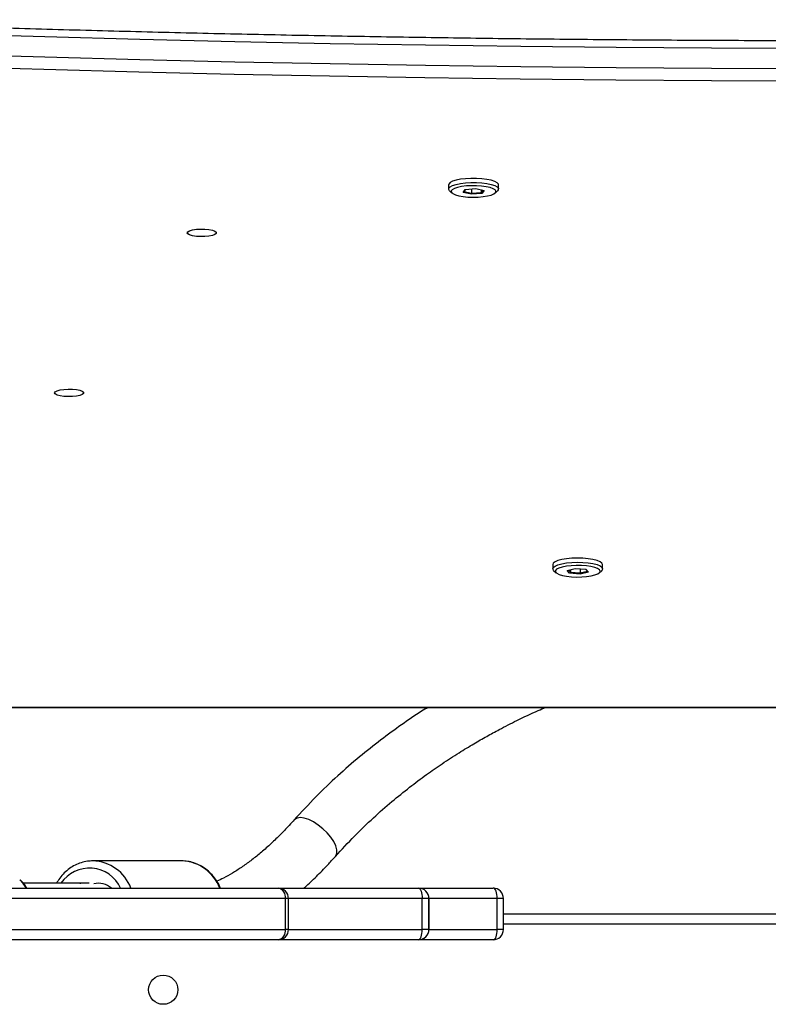
# Model space of a CAD drawing. Units: millimetres. Extents: x -9300 to 352452, y -3372 to 17026.
# Drawn here: x -5844 to -5626, y 8737 to 9023 of the extents above; entities that cross this region are included whole.
import ezdxf

# ---------------------------------------------------------------- set-up
doc = ezdxf.new("R2010")
doc.units = ezdxf.units.MM
doc.layers.add('Toestel 2D', color=7, linetype='Continuous', lineweight=20)

# ---------------------------------------------------------------- blocks, each defined once
blk = doc.blocks.new('3241_')
at = {"color": 7, "linetype": 'Continuous', "lineweight": 25}
for p, q in [((47597.72, 24176.79), (47619.39, 24176.79)), ((47619.39, 24176.79), (47660.2, 24176.79)), ((47660.2, 24176.79), (47808.61, 24176.79)), ((47594.72, 24173.79), (47594.72, 24164.79)), ((47596.53, 24173.79), (47596.53, 24164.79)), ((47616.39, 24173.79), (47616.39, 24164.79)), ((47616.39, 24173.79), (47618.37, 24173.79)), ((47616.39, 24164.79), (47616.39, 24173.79)), ((47618.37, 24173.79), (47618.37, 24164.79)), ((47657.2, 24173.79), (47657.2, 24164.79)), ((47658.08, 24173.79), (47658.08, 24164.79)), ((47808.92, 24173.79), (47658.08, 24173.79)), ((47594.72, 24169.29), (47267.16, 24169.29)), ((47616.39, 24164.79), (47618.37, 24164.79)), ((47658.08, 24164.79), (47808.92, 24164.79)), ((47619.39, 24161.79), (47597.72, 24161.79)), ((47660.2, 24161.79), (47619.39, 24161.79)), ((47808.61, 24161.79), (47660.2, 24161.79)), ((47715.11, 24160.37), (47734.28, 24160.37)), ((47717.83, 24160.37), (47717.52, 24160.37)), ((47688.26, 24153.86), (47714.08, 24153.87)), ((47807.11, 24109.27), (47178.11, 24109.27)), ((47566.88, 24070.17), (47566.16, 24069.5)), ((47570.04, 24069.96), (47572.38, 24070.54)), ((47570.8, 24069.15), (47570.04, 24069.96)), ((47570.32, 24069.7), (47570.04, 24069.96)), ((47572.45, 24070.22), (47570.32, 24069.7)), ((47572.38, 24070.54), (47575.48, 24070.3)), ((47572.38, 24070.54), (47572.45, 24070.22)), ((47572.45, 24069.02), (47572.45, 24070.22)), ((47575.27, 24070.01), (47572.45, 24070.22)), ((47575.48, 24070.3), (47575.27, 24070.01)), ((47575.85, 24069.39), (47575.27, 24070.01)), ((47575.27, 24069.25), (47575.27, 24070.01)), ((47575.48, 24070.3), (47576.24, 24069.49)), ((47580.13, 24069.5), (47579.4, 24070.17)), ((47565.89, 24069), (47565.89, 24067.79)), ((47570.32, 24069.7), (47570.83, 24069.14)), ((47573.9, 24068.91), (47570.8, 24069.15)), ((47576.24, 24069.49), (47573.9, 24068.91)), ((47580.39, 24067.79), (47580.39, 24069)), ((47596.16, 23958.67), (47596.16, 23957.46)), ((47597.15, 23959.85), (47596.43, 23959.17)), ((47600.35, 23959.13), (47600.98, 23959.95)), ((47602.79, 23958.58), (47600.35, 23959.13)), ((47601.2, 23959.66), (47600.73, 23959.04)), ((47600.98, 23959.95), (47604.04, 23960.22)), ((47600.98, 23959.95), (47601.2, 23959.66)), ((47603.98, 23959.9), (47601.2, 23959.66)), ((47601.2, 23958.94), (47601.2, 23959.66)), ((47605.85, 23958.85), (47602.79, 23958.58)), ((47604.04, 23960.22), (47603.98, 23959.9)), ((47606.2, 23959.4), (47603.98, 23959.9)), ((47603.98, 23958.68), (47603.98, 23959.9)), ((47604.04, 23960.22), (47606.47, 23959.67)), ((47605.77, 23958.84), (47606.2, 23959.4)), ((47606.47, 23959.67), (47605.85, 23958.85)), ((47606.2, 23959.4), (47606.47, 23959.67)), ((47610.4, 23959.17), (47609.68, 23959.85)), ((47610.66, 23957.46), (47610.66, 23958.67))]:
    blk.add_line(p, q, dxfattribs=at)
at = {"color": 8, "linetype": 'Continuous', "lineweight": 25}
for p, q in [((47594.72, 24173.79), (47596.53, 24173.79)), ((47616.39, 24173.79), (47596.53, 24173.79)), ((47616.39, 24173.79), (47616.39, 24173.79)), ((47657.2, 24173.79), (47618.37, 24173.79)), ((47657.2, 24173.79), (47658.08, 24173.79)), ((47268.39, 24172.29), (47594.72, 24172.29)), ((47594.72, 24164.79), (47596.53, 24164.79)), ((47596.53, 24164.79), (47616.39, 24164.79)), ((47616.39, 24164.79), (47616.39, 24164.79)), ((47618.37, 24164.79), (47657.2, 24164.79)), ((47657.2, 24164.79), (47658.08, 24164.79)), ((47807.11, 24109.17), (47178.11, 24109.17))]:
    blk.add_line(p, q, dxfattribs=at)
at = {"color": 7, "linetype": 'Continuous', "lineweight": 25, "flags": 128}
for points in [[(47597.72, 24176.79), (47597.49, 24176.73), (47597.27, 24176.56), (47597.06, 24176.28), (47596.88, 24175.91), (47596.73, 24175.45), (47596.62, 24174.93), (47596.55, 24174.37), (47596.53, 24173.79)], [(47619.39, 24176.79), (47619.19, 24176.73), (47619, 24176.56), (47618.82, 24176.28), (47618.67, 24175.91), (47618.54, 24175.45), (47618.45, 24174.93), (47618.39, 24174.37), (47618.37, 24173.79)], [(47596.53, 24164.79), (47596.55, 24164.2), (47596.62, 24163.64), (47596.73, 24163.12), (47596.88, 24162.66), (47597.06, 24162.29), (47597.27, 24162.01), (47597.49, 24161.84), (47597.72, 24161.79)], [(47619.39, 24161.79), (47619.19, 24161.84), (47619, 24162.01), (47618.82, 24162.29), (47618.67, 24162.66), (47618.54, 24163.12), (47618.45, 24163.64), (47618.39, 24164.2), (47618.37, 24164.79)], [(47687.83, 24153.87), (47688.25, 24153.86), (47688.26, 24153.86)], [(47566.82, 24069.33), (47567.35, 24068.96), (47568.18, 24068.64), (47569.28, 24068.37), (47570.59, 24068.18), (47572.04, 24068.07), (47573.55, 24068.04), (47575.04, 24068.11), (47576.42, 24068.27), (47577.62, 24068.51), (47578.59, 24068.81), (47579.26, 24069.16), (47579.6, 24069.54), (47579.59, 24069.93), (47579.24, 24070.31), (47578.56, 24070.65), (47577.58, 24070.95), (47576.37, 24071.18), (47574.98, 24071.34), (47573.49, 24071.4), (47571.98, 24071.38), (47570.54, 24071.27), (47569.24, 24071.07), (47568.14, 24070.8), (47567.32, 24070.47), (47566.81, 24070.1), (47566.64, 24069.72), (47566.82, 24069.33)], [(47566.1, 24068.56), (47565.89, 24068.97), (47566.05, 24069.39), (47566.16, 24069.5)], [(47565.89, 24067.79), (47565.89, 24067.77), (47566.1, 24067.35), (47566.65, 24066.96), (47567.53, 24066.6), (47568.7, 24066.31), (47570.08, 24066.09), (47571.62, 24065.96), (47573.24, 24065.92), (47574.85, 24065.97), (47576.37, 24066.11), (47577.73, 24066.34), (47578.87, 24066.64), (47579.71, 24067), (47580.23, 24067.4), (47580.39, 24067.79)], [(47580.13, 24069.5), (47580.19, 24069.44), (47580.39, 24069.02), (47580.23, 24068.61), (47579.71, 24068.21), (47578.87, 24067.85), (47577.73, 24067.55), (47576.37, 24067.32), (47574.85, 24067.18), (47573.24, 24067.12), (47571.62, 24067.16), (47570.08, 24067.3), (47568.7, 24067.52), (47567.53, 24067.81), (47566.65, 24068.16), (47566.1, 24068.56)], [(47725.21, 24017.91), (47725.02, 24017.58), (47724.47, 24017.29), (47723.61, 24017.05), (47722.51, 24016.89), (47721.28, 24016.81), (47720.01, 24016.84), (47718.83, 24016.96), (47717.84, 24017.16), (47717.13, 24017.43), (47716.75, 24017.75), (47716.75, 24018.07), (47717.13, 24018.39), (47717.84, 24018.66), (47718.83, 24018.86), (47720.01, 24018.98), (47721.28, 24019.01), (47722.51, 24018.93), (47723.61, 24018.77), (47724.47, 24018.53), (47725.02, 24018.23), (47725.21, 24017.91)], [(47686.68, 23971.42), (47686.49, 23971.09), (47685.94, 23970.8), (47685.08, 23970.56), (47683.99, 23970.39), (47682.75, 23970.32), (47681.49, 23970.34), (47680.31, 23970.46), (47679.32, 23970.67), (47678.6, 23970.94), (47678.23, 23971.25), (47678.23, 23971.58), (47678.6, 23971.89), (47679.32, 23972.17), (47680.31, 23972.37), (47681.49, 23972.49), (47682.75, 23972.51), (47683.99, 23972.44), (47685.08, 23972.28), (47685.94, 23972.04), (47686.49, 23971.74), (47686.68, 23971.42)], [(47605.51, 23957.8), (47606.87, 23957.97), (47608.05, 23958.22), (47608.97, 23958.53), (47609.6, 23958.88), (47609.89, 23959.26), (47609.84, 23959.65), (47609.43, 23960.03), (47608.7, 23960.37), (47607.69, 23960.66), (47606.45, 23960.88), (47605.04, 23961.03), (47603.55, 23961.08), (47602.04, 23961.04), (47600.62, 23960.91), (47599.34, 23960.71), (47598.28, 23960.43), (47597.5, 23960.09), (47597.04, 23959.72), (47596.92, 23959.33), (47597.15, 23958.95), (47597.72, 23958.59), (47598.59, 23958.27), (47599.73, 23958.01), (47601.06, 23957.83), (47602.53, 23957.73), (47604.04, 23957.72), (47605.51, 23957.8)], [(47605.75, 23956.9), (47604.17, 23956.81), (47602.54, 23956.81), (47600.96, 23956.91), (47599.51, 23957.09), (47598.25, 23957.36), (47597.24, 23957.69), (47596.55, 23958.07), (47596.2, 23958.48), (47596.22, 23958.9), (47596.43, 23959.17)], [(47610.4, 23959.17), (47610.62, 23958.87), (47610.61, 23958.45), (47610.24, 23958.04), (47609.52, 23957.66), (47608.5, 23957.33), (47607.22, 23957.08), (47605.75, 23956.9)], [(47596.16, 23957.46), (47596.2, 23957.27), (47596.55, 23956.86), (47597.24, 23956.48), (47598.25, 23956.15), (47599.51, 23955.88), (47600.96, 23955.7), (47602.54, 23955.6), (47604.17, 23955.6), (47605.75, 23955.69), (47607.22, 23955.87), (47608.5, 23956.13), (47609.52, 23956.45), (47610.24, 23956.83), (47610.61, 23957.24), (47610.66, 23957.46)], [(47174.2, 23921.19), (47201.71, 23922.22), (47229.27, 23923.15), (47256.87, 23923.99), (47284.51, 23924.73), (47312.19, 23925.38), (47339.89, 23925.94), (47367.62, 23926.41), (47395.38, 23926.78), (47423.15, 23927.06), (47450.93, 23927.25), (47478.71, 23927.34), (47506.5, 23927.34), (47534.29, 23927.25), (47562.07, 23927.06), (47589.84, 23926.78), (47617.6, 23926.41), (47645.33, 23925.94), (47673.03, 23925.38), (47700.71, 23924.73), (47728.35, 23923.99), (47755.95, 23923.15), (47783.51, 23922.22), (47811.01, 23921.19)], [(47810.57, 23917.53), (47783.1, 23918.55), (47755.58, 23919.48), (47728.02, 23920.32), (47700.42, 23921.06), (47672.78, 23921.71), (47645.11, 23922.27), (47617.42, 23922.74), (47589.71, 23923.11), (47561.98, 23923.39), (47534.23, 23923.58), (47506.48, 23923.67), (47478.73, 23923.67), (47450.98, 23923.58), (47423.24, 23923.39), (47395.51, 23923.11), (47367.8, 23922.74), (47340.11, 23922.27), (47312.44, 23921.71), (47284.8, 23921.06), (47257.2, 23920.32), (47229.64, 23919.48), (47202.12, 23918.55), (47174.65, 23917.53)], [(47174.65, 23911.73), (47202.12, 23912.75), (47229.64, 23913.68), (47257.2, 23914.52), (47284.8, 23915.26), (47312.44, 23915.92), (47340.11, 23916.48), (47367.8, 23916.94), (47395.51, 23917.31), (47423.24, 23917.59), (47450.98, 23917.78), (47478.73, 23917.87), (47506.48, 23917.87), (47534.23, 23917.78), (47561.98, 23917.59), (47589.71, 23917.31), (47617.42, 23916.94), (47645.11, 23916.48), (47672.78, 23915.92), (47700.42, 23915.26), (47728.02, 23914.52), (47755.58, 23913.68), (47783.1, 23912.75), (47810.57, 23911.73)]]:
    blk.add_lwpolyline(points, dxfattribs=at)
at = {"color": 8, "linetype": 'Continuous', "lineweight": 25, "flags": 128}
for points in [[(47733.36, 24161.79), (47734.34, 24160.39), (47735.34, 24159.34)], [(47643.56, 24152.57), (47643.42, 24152.39), (47643.14, 24151.62), (47643.15, 24150.65), (47643.46, 24149.52), (47644.06, 24148.28), (47644.91, 24147), (47645.98, 24145.72)], [(47645.98, 24145.72), (47647.21, 24144.52), (47648.55, 24143.45), (47649.94, 24142.55), (47651.31, 24141.87), (47652.6, 24141.45), (47653.74, 24141.29), (47654.69, 24141.42), (47655.4, 24141.82), (47655.51, 24141.93)]]:
    blk.add_lwpolyline(points, dxfattribs=at)
at = {"color": 7, "linetype": 'Continuous', "lineweight": 25}
blk.add_circle((47693.61, 24191.29), 4.25, dxfattribs=at)
for centre, radius, start, end in [((47597.72, 24173.79), 3, 90, 180), ((47619.39, 24173.79), 3, 90, 180), ((47619.39, 24173.78), 3, 90.0153, 179.9802), ((47660.19, 24173.79), 3, 90, 180), ((47660.73, 24174.16), 2.68, 101.5422, 188.1085), ((47597.72, 24164.79), 3, 180, 270), ((47619.39, 24164.79), 3, 180, 270), ((47619.39, 24164.79), 3, 180.0198, 269.9847), ((47660.19, 24164.79), 3, 180, 270), ((47660.73, 24164.41), 2.68, 171.8915, 258.4578), ((47712.55, 24166.5), 6.12, 230.3491, 281.9615)]:
    blk.add_arc(centre, radius, start, end, dxfattribs=at)
at = {"color": 8, "linetype": 'Continuous', "lineweight": 25}
for centre, radius, start, end in [((47688.71, 24166.16), 12.32, 200.8032, 265.8956), ((47714.48, 24166.13), 12.27, 200.7382, 268.265), ((47715.06, 24165.91), 9.95, 204.458, 326.1958)]:
    blk.add_arc(centre, radius, start, end, dxfattribs=at)
at = {"color": 7, "linetype": 'Continuous', "lineweight": 25}
for points, knots in [([(47652.73, 24161.79), (47652.62, 24161.69), (47651.39, 24160.63), (47649.07, 24158.39), (47646.12, 24155.4), (47644.31, 24153.39), (47643.56, 24152.57)], [0, 0, 0, 0, 0.035929, 0.394553, 0.752203, 1, 1, 1, 1]), ([(47676.96, 24161.79), (47677.01, 24161.66), (47677.31, 24160.87), (47678.12, 24159.56), (47679.36, 24157.93), (47680.83, 24156.53), (47682.45, 24155.4), (47684.21, 24154.57), (47686.01, 24154.03), (47687.22, 24153.93), (47687.81, 24153.88)], [0, 0, 0, 0, 0.0278111, 0.1693849, 0.3107845, 0.4518519, 0.5923475, 0.7321348, 0.8711838, 1, 1, 1, 1]), ([(47733.26, 24161.79), (47733.53, 24161.36), (47734.08, 24160.48), (47734.81, 24159.77), (47735.2, 24159.4)], [0, 0, 0, 0, 0.476785, 1, 1, 1, 1]), ([(47655.51, 24141.93), (47656, 24142.47), (47657.42, 24144.05), (47659.79, 24146.5), (47662.61, 24149.2), (47665.41, 24151.65), (47668.17, 24153.85), (47670.88, 24155.79), (47673.52, 24157.47), (47675.92, 24158.82), (47677.38, 24159.49), (47678.03, 24159.79)], [0, 0, 0, 0, 0.064101, 0.185618, 0.306746, 0.427422, 0.547607, 0.667269, 0.786401, 0.905082, 1, 1, 1, 1]), ([(47714.11, 24153.89), (47714.62, 24153.9), (47715.75, 24153.93), (47717.48, 24154.35), (47719.24, 24155.06), (47720.9, 24156.07), (47722.4, 24157.35), (47723.68, 24158.78), (47724.35, 24159.87), (47724.66, 24160.37)], [0, 0, 0, 0, 0.120416, 0.269519, 0.418717, 0.56833, 0.718546, 0.869479, 1, 1, 1, 1]), ([(47643.55, 24152.56), (47641.73, 24150.57), (47638.2, 24146.74), (47632.69, 24141.45), (47627.33, 24136.74), (47622.17, 24132.57), (47617.28, 24128.91), (47612.49, 24125.57), (47607.88, 24122.58), (47603.54, 24119.94), (47599.64, 24117.7), (47595.49, 24115.45), (47590.51, 24112.92), (47586.02, 24110.76), (47583.17, 24109.57), (47582.46, 24109.27)], [0, 0, 0, 0, 0.111814, 0.216003, 0.312545, 0.401441, 0.482688, 0.556273, 0.633165, 0.699389, 0.754965, 0.80862, 0.882535, 0.970351, 1, 1, 1, 1]), ([(47616.64, 24109.27), (47617.27, 24109.65), (47619.91, 24111.25), (47624.48, 24114.41), (47630.54, 24118.8), (47636.74, 24123.74), (47643.05, 24129.23), (47649.42, 24135.3), (47653.45, 24139.69), (47655.52, 24141.94)], [0, 0, 0, 0, 0.041787, 0.176798, 0.321684, 0.476432, 0.641071, 0.815586, 1, 1, 1, 1]), ([(47174.32, 23909.5), (47178.83, 23909.67), (47191.91, 23910.18), (47213.6, 23910.95), (47239.4, 23911.78), (47265.23, 23912.54), (47291.1, 23913.21), (47316.99, 23913.81), (47342.91, 23914.32), (47368.86, 23914.75), (47394.82, 23915.1), (47420.8, 23915.36), (47446.79, 23915.55), (47472.78, 23915.65), (47498.78, 23915.67), (47524.77, 23915.61), (47550.76, 23915.47), (47576.75, 23915.25), (47602.72, 23914.94), (47628.67, 23914.55), (47654.61, 23914.09), (47680.52, 23913.54), (47706.4, 23912.9), (47732.25, 23912.19), (47758.06, 23911.4), (47784.29, 23910.51), (47801.88, 23909.84), (47810.9, 23909.5)], [0, 0, 0, 0, 0.021412, 0.062098, 0.102786, 0.143472, 0.184159, 0.224845, 0.265531, 0.306218, 0.346904, 0.387591, 0.428277, 0.468965, 0.509652, 0.550338, 0.591024, 0.631712, 0.672398, 0.713085, 0.753771, 0.794458, 0.835145, 0.875832, 0.916517, 0.957204, 1, 1, 1, 1])]:
    blk.add_open_spline(points, degree=3, knots=knots, dxfattribs=at)
blk = doc.blocks.new('VPL-16-3241-1-GM')
at = {"layer": 'Toestel 2D', "rotation": 180}
blk.add_blockref('3241_', (41891.42, 32932.51), dxfattribs=at)

msp = doc.modelspace()

# ---------------------------------------------------------------- block references
msp.add_blockref('VPL-16-3241-1-GM', (0, 0))

doc.saveas('drawing.dxf')
